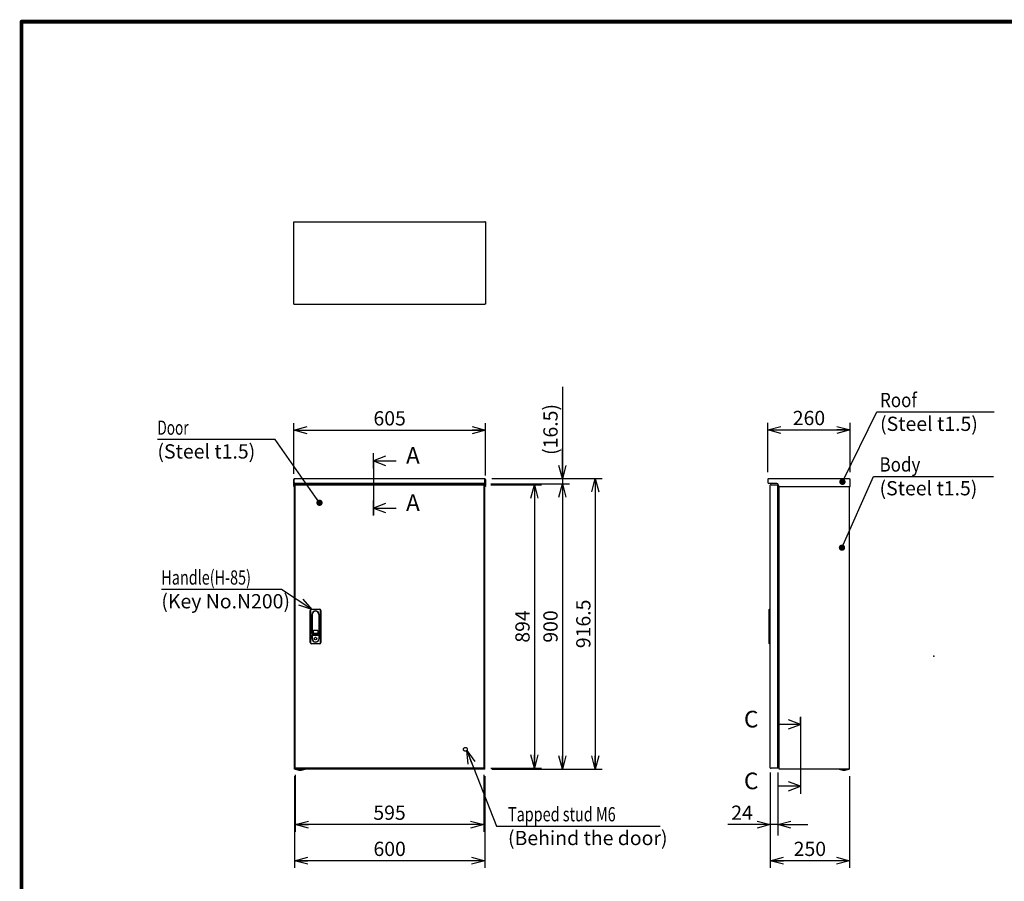
# Model space of a CAD drawing. Extents: x -217 to 202, y -148 to 148.
# Drawn here: x -192 to 15, y -47 to 134 of the extents above; entities that cross this region are included whole.
import ezdxf

# ---------------------------------------------------------------- set-up
doc = ezdxf.new("R2010")
doc.units = 0
doc.linetypes.add('CENTER', pattern=[50.8, 31.75, -6.35, 6.35, -6.35])
doc.linetypes.add('DASHED', pattern=[19.05, 12.7, -6.35])
doc.layers.get('0').update_dxf_attribs({"linetype": 'CONTINUOUS'})
doc.layers.get('DEFPOINTS').update_dxf_attribs({"linetype": 'CONTINUOUS'})
doc.layers.add('CLASS1', color=7, linetype='CONTINUOUS')
doc.layers.add('枠', color=7, linetype='CONTINUOUS')
doc.styles.add('MX_DIMTXSTY_5', font='txt.shx', dxfattribs={"width": 1.05, "bigfont": 'extfont.shx'})
doc.styles.add('MX_DIMTXSTY_6', font='txt.shx', dxfattribs={"width": 1.1, "bigfont": 'extfont.shx'})
doc.styles.add('MX_DIMTXSTY_7', font='txt.shx', dxfattribs={"width": 1.25, "bigfont": 'extfont.shx'})
doc.styles.add('MX_DIMTXSTY_8', font='txt.shx', dxfattribs={"width": 1.4, "bigfont": 'extfont.shx'})
doc.styles.add('MX_NOTE_STANDARD', font='txt.shx', dxfattribs={"bigfont": 'extfont.shx'})
doc.dimstyles.new('MXDIMSTYLE', dxfattribs={"dimtxt": 3, "dimasz": 2.5, "dimexe": 2.28, "dimexo": 1, "dimgap": 1, "dimtad": 1, "dimdsep": 46, "dimtxsty": 'MX_NOTE_STANDARD', "dimblk1": 'OPEN30', "dimblk2": 'OPEN30', "dimsah": 1, "dimcen": 2.5, "dimadec": 0, "dimazin": 0, "dimtfac": 1, "dimtmove": 0, "dimatfit": 3, "dimldrblk": 'OPEN30', "dimfxl": 1, "dimtzin": 0, "dimarcsym": 0})

# ---------------------------------------------------------------- blocks, each defined once
blk = doc.blocks.new('_OPEN30')
at = {"color": 0, "linetype": 'ByBlock', "lineweight": -2}
for p, q in [((-1, 0.267949), (0, 0)), ((0, 0), (-1, -0.267949)), ((0, 0), (-1, 0))]:
    blk.add_line(p, q, dxfattribs=at)
blk = doc.blocks.new('$SYSSYM-57')
at = {"color": 0, "linetype": 'CONTINUOUS'}
for p, q in [((0, 0), (0, 4.7625)), ((-0.9525, 2.54), (0, 0)), ((0, 0), (0.9525, 2.54)), ((1.5875, 0), (-1.5875, 0))]:
    blk.add_line(p, q, dxfattribs=at)
blk = doc.blocks.new('*D15')
at = {"color": 7, "linetype": 'CONTINUOUS'}
for p, q in [((-34.427691, -24.453519), (-34.427691, -37.706663)), ((-32.827691, -24.453519), (-32.827691, -37.706663)), ((-34.427691, -35.426663), (-43.354618, -35.426663)), ((-34.427691, -35.426663), (-40.777691, -35.426663)), ((-32.827691, -35.426663), (-34.427691, -35.426663)), ((-32.827691, -35.426663), (-26.477692, -35.426663))]:
    blk.add_line(p, q, dxfattribs=at)
at = {"layer": 'DEFPOINTS', "color": 0, "linetype": 'CONTINUOUS'}
for p in [(-34.427691, -23.453519), (-32.827691, -23.453519), (-34.427691, -35.426663)]:
    blk.add_point(p, dxfattribs=at)
at = {"color": 7, "linetype": 'CONTINUOUS', "xscale": 2.77, "yscale": 2.77, "zscale": 2.77}
blk.add_blockref('_OPEN30', (-34.427691, -35.426663), dxfattribs=at)
at = {"color": 7, "linetype": 'CONTINUOUS', "xscale": 2.77, "yscale": 2.77, "zscale": 2.77, "rotation": 180}
blk.add_blockref('_OPEN30', (-32.827691, -35.426663), dxfattribs=at)
at = {"color": 255, "linetype": 'CONTINUOUS', "insert": (-40.354618, -32.926663), "char_height": 3, "attachment_point": 5, "line_spacing_factor": 0.9}
blk.add_mtext('\\A1;24', dxfattribs=at)
blk = doc.blocks.new('*D19')
at = {"color": 1, "linetype": 'CONTINUOUS'}
for p, q in [((-134.528074, -25.253787), (-134.528074, -44.534234)), ((-94.528074, -25.253787), (-94.528074, -44.534234)), ((-94.528074, -43.034234), (-134.528074, -43.034234))]:
    blk.add_line(p, q, dxfattribs=at)
at = {"layer": 'DEFPOINTS', "color": 0, "linetype": 'CONTINUOUS'}
for p in [(-134.528074, -23.753787), (-94.528074, -23.753787), (-134.528074, -43.034234)]:
    blk.add_point(p, dxfattribs=at)
at = {"color": 1, "linetype": 'CONTINUOUS', "xscale": 2.77, "yscale": 2.77, "zscale": 2.77, "rotation": 180}
blk.add_blockref('_OPEN30', (-134.528074, -43.034234), dxfattribs=at)
at = {"color": 1, "linetype": 'CONTINUOUS', "xscale": 2.77, "yscale": 2.77, "zscale": 2.77}
blk.add_blockref('_OPEN30', (-94.528074, -43.034234), dxfattribs=at)
at = {"color": 1, "linetype": 'CONTINUOUS', "insert": (-114.528074, -40.534234), "char_height": 3, "attachment_point": 5, "line_spacing_factor": 0.9, "style": 'MX_DIMTXSTY_6'}
blk.add_mtext('\\A1;600', dxfattribs=at)
blk = doc.blocks.new('*D20')
at = {"color": 1, "linetype": 'CONTINUOUS'}
for p, q in [((-93.054741, 37.346214), (-69.762335, 37.346214)), ((-71.262335, 37.346214), (-71.262335, -23.753786)), ((-93.028075, -23.753786), (-69.762335, -23.753786))]:
    blk.add_line(p, q, dxfattribs=at)
at = {"layer": 'DEFPOINTS', "color": 0, "linetype": 'CONTINUOUS'}
for p in [(-94.554741, 37.346214), (-94.528075, -23.753786), (-71.262335, -23.753786)]:
    blk.add_point(p, dxfattribs=at)
at = {"color": 1, "linetype": 'CONTINUOUS', "xscale": 2.77, "yscale": 2.77, "zscale": 2.77}
for p, rotation in [((-71.262335, 37.346214), 90), ((-71.262335, -23.753786), 270)]:
    blk.add_blockref('_OPEN30', p, dxfattribs=dict(at, rotation=rotation))
at = {"color": 1, "linetype": 'CONTINUOUS', "insert": (-73.762335, 6.796215), "char_height": 3, "attachment_point": 5, "rotation": 90, "line_spacing_factor": 0.9, "style": 'MX_DIMTXSTY_7'}
blk.add_mtext('\\A1;916.5', dxfattribs=at)
blk = doc.blocks.new('*D21')
at = {"color": 1, "linetype": 'CONTINUOUS'}
for p, q in [((-93.221407, 36.246214), (-76.673126, 36.246214)), ((-78.173126, 36.246214), (-78.173126, -23.753786)), ((-93.028074, -23.753786), (-76.673126, -23.753786))]:
    blk.add_line(p, q, dxfattribs=at)
at = {"layer": 'DEFPOINTS', "color": 0, "linetype": 'CONTINUOUS'}
for p in [(-94.721407, 36.246214), (-94.528074, -23.753786), (-78.173126, -23.753786)]:
    blk.add_point(p, dxfattribs=at)
at = {"color": 1, "linetype": 'CONTINUOUS', "xscale": 2.77, "yscale": 2.77, "zscale": 2.77}
for p, rotation in [((-78.173126, 36.246214), 90), ((-78.173126, -23.753786), 270)]:
    blk.add_blockref('_OPEN30', p, dxfattribs=dict(at, rotation=rotation))
at = {"color": 1, "linetype": 'CONTINUOUS', "insert": (-80.673126, 6.246214), "char_height": 3, "attachment_point": 5, "rotation": 90, "line_spacing_factor": 0.9, "style": 'MX_DIMTXSTY_6'}
blk.add_mtext('\\A1;900', dxfattribs=at)
blk = doc.blocks.new('*D22')
at = {"color": 1, "linetype": 'CONTINUOUS'}
for p, q in [((-78.173126, 56.698727), (-78.173126, 37.346214)), ((-78.173126, 37.346214), (-78.173126, 43.696214)), ((-93.054741, 37.346214), (-76.673126, 37.346214)), ((-78.173126, 37.346214), (-78.173126, 36.246214)), ((-93.221407, 36.246214), (-76.673126, 36.246214)), ((-78.173126, 36.246214), (-78.173126, 29.896214))]:
    blk.add_line(p, q, dxfattribs=at)
at = {"layer": 'DEFPOINTS', "color": 0, "linetype": 'CONTINUOUS'}
for p in [(-94.554741, 37.346214), (-94.721407, 36.246214), (-78.173126, 36.246214)]:
    blk.add_point(p, dxfattribs=at)
at = {"color": 1, "linetype": 'CONTINUOUS', "xscale": 2.77, "yscale": 2.77, "zscale": 2.77}
for p, rotation in [((-78.173126, 37.346214), 270), ((-78.173126, 36.246214), 90)]:
    blk.add_blockref('_OPEN30', p, dxfattribs=dict(at, rotation=rotation))
at = {"color": 1, "linetype": 'CONTINUOUS', "insert": (-80.673126, 47.698727), "char_height": 3, "attachment_point": 5, "rotation": 90, "line_spacing_factor": 0.9, "style": 'MX_DIMTXSTY_8'}
blk.add_mtext('\\A1;(16.5)', dxfattribs=at)
blk = doc.blocks.new('*D23')
at = {"color": 1, "linetype": 'CONTINUOUS'}
for p, q in [((-134.694741, 38.349547), (-134.694741, 49.042793)), ((-94.361407, 38.046214), (-94.361407, 49.042793)), ((-134.694741, 47.542793), (-94.361407, 47.542793))]:
    blk.add_line(p, q, dxfattribs=at)
at = {"layer": 'DEFPOINTS', "color": 0, "linetype": 'CONTINUOUS'}
for p in [(-94.361407, 47.542793), (-134.694741, 36.849547), (-94.361407, 36.546214)]:
    blk.add_point(p, dxfattribs=at)
at = {"color": 1, "linetype": 'CONTINUOUS', "xscale": 2.77, "yscale": 2.77, "zscale": 2.77, "rotation": 180}
blk.add_blockref('_OPEN30', (-134.694741, 47.542793), dxfattribs=at)
at = {"color": 1, "linetype": 'CONTINUOUS', "xscale": 2.77, "yscale": 2.77, "zscale": 2.77}
blk.add_blockref('_OPEN30', (-94.361407, 47.542793), dxfattribs=at)
at = {"color": 1, "linetype": 'CONTINUOUS', "insert": (-114.528075, 50.042793), "char_height": 3, "attachment_point": 5, "line_spacing_factor": 0.9, "style": 'MX_DIMTXSTY_5'}
blk.add_mtext('\\A1;605', dxfattribs=at)
blk = doc.blocks.new('*D24')
at = {"color": 1, "linetype": 'CONTINUOUS'}
for p, q in [((-34.427691, -24.953518), (-34.427691, -44.534234)), ((-17.737691, -25.253787), (-17.737691, -44.534234)), ((-17.737691, -43.034234), (-34.427691, -43.034234))]:
    blk.add_line(p, q, dxfattribs=at)
at = {"layer": 'DEFPOINTS', "color": 0, "linetype": 'CONTINUOUS'}
for p in [(-34.427691, -23.453518), (-17.737691, -23.753787), (-34.427691, -43.034234)]:
    blk.add_point(p, dxfattribs=at)
at = {"color": 1, "linetype": 'CONTINUOUS', "xscale": 2.77, "yscale": 2.77, "zscale": 2.77, "rotation": 180}
blk.add_blockref('_OPEN30', (-34.427691, -43.034234), dxfattribs=at)
at = {"color": 1, "linetype": 'CONTINUOUS', "xscale": 2.77, "yscale": 2.77, "zscale": 2.77}
blk.add_blockref('_OPEN30', (-17.737691, -43.034234), dxfattribs=at)
at = {"color": 1, "linetype": 'CONTINUOUS', "insert": (-26.082692, -40.534234), "char_height": 3, "attachment_point": 5, "line_spacing_factor": 0.9, "style": 'MX_DIMTXSTY_5'}
blk.add_mtext('\\A1;250', dxfattribs=at)
blk = doc.blocks.new('*D25')
at = {"color": 1, "linetype": 'CONTINUOUS'}
for p, q in [((-34.937691, 38.719548), (-34.937691, 49.109459)), ((-17.604358, 38.719548), (-17.604358, 49.109459)), ((-34.937691, 47.609459), (-17.604358, 47.609459))]:
    blk.add_line(p, q, dxfattribs=at)
at = {"layer": 'DEFPOINTS', "color": 0, "linetype": 'CONTINUOUS'}
for p in [(-17.604358, 47.609459), (-34.937691, 37.219548), (-17.604358, 37.219548)]:
    blk.add_point(p, dxfattribs=at)
at = {"color": 1, "linetype": 'CONTINUOUS', "xscale": 2.77, "yscale": 2.77, "zscale": 2.77, "rotation": 180}
blk.add_blockref('_OPEN30', (-34.937691, 47.609459), dxfattribs=at)
at = {"color": 1, "linetype": 'CONTINUOUS', "xscale": 2.77, "yscale": 2.77, "zscale": 2.77}
blk.add_blockref('_OPEN30', (-17.604358, 47.609459), dxfattribs=at)
at = {"color": 1, "linetype": 'CONTINUOUS', "insert": (-26.271024, 50.109459), "char_height": 3, "attachment_point": 5, "line_spacing_factor": 0.9, "style": 'MX_DIMTXSTY_5'}
blk.add_mtext('\\A1;260', dxfattribs=at)
blk = doc.blocks.new('*D26')
at = {"color": 1, "linetype": 'CONTINUOUS'}
for p, q in [((-93.242021, 36.046214), (-82.566321, 36.046214)), ((-84.066321, 36.046214), (-84.066321, -23.553786)), ((-93.242021, -23.553786), (-82.566321, -23.553786))]:
    blk.add_line(p, q, dxfattribs=at)
at = {"layer": 'DEFPOINTS', "color": 0, "linetype": 'CONTINUOUS'}
for p in [(-94.742021, 36.046214), (-94.742021, -23.553786), (-84.066321, -23.553786)]:
    blk.add_point(p, dxfattribs=at)
at = {"color": 1, "linetype": 'CONTINUOUS', "xscale": 2.77, "yscale": 2.77, "zscale": 2.77}
for p, rotation in [((-84.066321, 36.046214), 90), ((-84.066321, -23.553786), 270)]:
    blk.add_blockref('_OPEN30', p, dxfattribs=dict(at, rotation=rotation))
at = {"color": 1, "linetype": 'CONTINUOUS', "insert": (-86.566321, 6.246215), "char_height": 3, "attachment_point": 5, "rotation": 90, "line_spacing_factor": 0.9}
blk.add_mtext('\\A1;894', dxfattribs=at)
blk = doc.blocks.new('*D27')
at = {"color": 1, "linetype": 'CONTINUOUS'}
for p, q in [((-134.384741, -24.953518), (-134.384741, -36.926663)), ((-94.718074, -24.953518), (-94.718074, -36.926663)), ((-94.718074, -35.426663), (-134.384741, -35.426663))]:
    blk.add_line(p, q, dxfattribs=at)
at = {"layer": 'DEFPOINTS', "color": 0, "linetype": 'CONTINUOUS'}
for p in [(-134.384741, -23.453518), (-94.718074, -23.453518), (-134.384741, -35.426663)]:
    blk.add_point(p, dxfattribs=at)
at = {"color": 1, "linetype": 'CONTINUOUS', "xscale": 2.77, "yscale": 2.77, "zscale": 2.77, "rotation": 180}
blk.add_blockref('_OPEN30', (-134.384741, -35.426663), dxfattribs=at)
at = {"color": 1, "linetype": 'CONTINUOUS', "xscale": 2.77, "yscale": 2.77, "zscale": 2.77}
blk.add_blockref('_OPEN30', (-94.718074, -35.426663), dxfattribs=at)
at = {"color": 1, "linetype": 'CONTINUOUS', "insert": (-114.551408, -32.926663), "char_height": 3, "attachment_point": 5, "line_spacing_factor": 0.9}
blk.add_mtext('\\A1;595', dxfattribs=at)
blk = doc.blocks.new('MS_1')
at = {"color": 31, "linetype": 'CONTINUOUS', "const_width": 0.8}
for points in [[(192, 133.5), (-192, 133.5)], [(-192, -133.5), (-192, 133.5)]]:
    blk.add_lwpolyline(points, dxfattribs=at)
at = {"color": 31, "linetype": 'CONTINUOUS', "const_width": 0.4}
for points in [[(-192, 133.3, -1), (-192, 133.7, -1)], [(-192.2, 133.5, -1), (-191.8, 133.5, -1)]]:
    blk.add_lwpolyline(points, format="xyb", dxfattribs=at)
at = {"color": 21, "linetype": 'CONTINUOUS'}
blk.add_point((0, 0), dxfattribs=at)

msp = doc.modelspace()

# ---------------------------------------------------------------- linework, layer by layer
at = {"layer": 'CLASS1', "color": 1, "linetype": 'CONTINUOUS'}
for p, q in [((-134.69474, 91.38625), (-134.59474, 91.38625)), ((-134.69474, 91.28611), (-134.69474, 91.38625)), ((-134.69474, 74.15305), (-134.69474, 91.28611)), ((-134.59461, 91.38625), (-94.46154, 91.38625)), ((-94.36141, 91.38625), (-94.46141, 91.38625)), ((-94.36141, 91.38625), (-94.36141, 91.28611)), ((-94.36141, 91.28611), (-94.36141, 74.15305)), ((-134.69474, 74.05291), (-134.69474, 74.15305)), ((-134.69474, 74.05291), (-134.59474, 74.05291)), ((-134.59461, 74.05291), (-94.46154, 74.05291)), ((-94.36141, 74.05291), (-94.46141, 74.05291)), ((-94.36141, 74.15305), (-94.36141, 74.05291)), ((-134.59474, 37.32219), (-134.59474, 37.15288)), ((-134.59461, 37.32219), (-134.59461, 37.15288)), ((-134.50141, 37.34621), (-94.55474, 37.34621)), ((-94.46154, 37.32219), (-94.46154, 37.15288)), ((-94.46141, 37.32219), (-94.46141, 37.15288)), ((-34.74436, 37.34621), (-17.79769, 37.34621)), ((-134.69474, 36.54621), (-134.69474, 37.15288)), ((-134.69474, 37.15288), (-134.59474, 37.15288)), ((-134.69474, 36.34621), (-134.69474, 36.54621)), ((-134.59474, 36.34621), (-134.69474, 36.34621)), ((-134.69474, 36.07955), (-134.69474, 36.34621)), ((-134.69474, 36.07955), (-134.69474, 35.87955)), ((-134.69474, 35.67955), (-134.69474, 35.87955)), ((-134.59474, 35.67955), (-134.69474, 35.67955)), ((-134.59474, 36.54621), (-134.59474, 37.15288)), ((-134.59474, 36.54621), (-134.59474, 36.34621)), ((-134.59474, 36.34621), (-134.59474, 36.07955)), ((-134.59474, 36.07955), (-134.59474, 35.87955)), ((-134.59474, 35.87955), (-134.59474, 35.67955)), ((-134.59461, 36.53955), (-134.59461, 37.15288)), ((-134.59461, 36.34621), (-134.59461, 36.53955)), ((-134.52807, 36.34621), (-134.59461, 36.34621)), ((-134.59461, 36.34621), (-134.59461, 35.67955)), ((-134.59461, 35.67955), (-134.52807, 35.67955)), ((-134.52807, -23.75379), (-134.52807, 36.24621)), ((-134.33474, 36.24621), (-134.52807, 36.24621)), ((-94.52821, 36.34621), (-134.52794, 36.34621)), ((-134.38474, 36.04621), (-134.36079, 36.04621)), ((-134.38474, 35.94621), (-134.38474, 36.04621)), ((-134.38474, -23.45352), (-134.38474, 35.94595)), ((-134.36079, 36.04621), (-94.74202, 36.04621)), ((-132.49474, 36.24621), (-134.33474, 36.24621)), ((-132.62807, 36.31288), (-132.62807, 36.24621)), ((-131.76141, 36.31288), (-132.62807, 36.31288)), ((-132.59474, 36.34621), (-132.59474, 36.31288)), ((-132.49474, 36.24621), (-96.56141, 36.24621)), ((-131.79474, 36.31288), (-131.79474, 36.34621)), ((-131.76141, 36.24621), (-131.76141, 36.31288)), ((-97.29474, 36.31288), (-97.29474, 36.24621)), ((-97.29474, 36.31288), (-96.42807, 36.31288)), ((-97.26141, 36.34621), (-97.26141, 36.31288)), ((-94.72141, 36.24621), (-96.56141, 36.24621)), ((-96.46141, 36.31288), (-96.46141, 36.34621)), ((-96.42807, 36.24621), (-96.42807, 36.31288)), ((-94.71807, 36.04621), (-94.74202, 36.04621)), ((-94.52807, 36.24621), (-94.72141, 36.24621)), ((-94.71807, 35.94621), (-94.71807, 36.04621)), ((-94.71807, 35.94595), (-94.71807, -23.45352)), ((-94.52807, 36.34621), (-94.46154, 36.34621)), ((-94.52807, -23.75379), (-94.52807, 36.24621)), ((-94.52807, 35.67955), (-94.46154, 35.67955)), ((-94.46154, 36.53955), (-94.46154, 37.15288)), ((-94.46154, 36.34621), (-94.46154, 36.53955)), ((-94.46154, 36.34621), (-94.46154, 35.67955)), ((-94.46141, 37.15288), (-94.46141, 36.54621)), ((-94.36141, 37.15288), (-94.46141, 37.15288)), ((-94.46141, 36.34621), (-94.46141, 36.54621)), ((-94.36141, 36.34621), (-94.46141, 36.34621)), ((-94.46141, 36.07955), (-94.46141, 36.34621)), ((-94.46141, 35.87955), (-94.46141, 36.07955)), ((-94.46141, 35.67955), (-94.46141, 35.87955)), ((-94.36141, 35.67955), (-94.46141, 35.67955)), ((-94.36141, 37.15288), (-94.36141, 36.54621)), ((-94.36141, 36.54621), (-94.36141, 36.34621)), ((-94.36141, 36.34621), (-94.36141, 36.07955)), ((-94.36141, 35.87955), (-94.36141, 36.07955)), ((-94.36141, 35.87955), (-94.36141, 35.67955)), ((-34.93769, 37.15288), (-34.93769, 36.54621)), ((-34.74436, 36.34633), (-34.74436, 36.34621)), ((-34.73769, 36.34621), (-34.74436, 36.34621)), ((-33.03769, 36.34621), (-34.73769, 36.34621)), ((-34.42769, 35.94608), (-34.42769, 35.94595)), ((-34.42769, -23.45352), (-34.42769, 35.94595)), ((-34.23436, 36.04621), (-34.32756, 36.04621)), ((-34.23436, 36.04621), (-32.82769, 36.04621)), ((-32.82769, 36.04621), (-32.82769, 35.94621)), ((-32.82769, -23.45352), (-32.82769, 35.94595)), ((-32.70436, 35.87955), (-32.70436, 36.01288)), ((-32.53769, -23.75379), (-32.53769, 35.68234)), ((-32.50436, 35.67955), (-17.60436, 35.67955)), ((-17.73769, -23.75379), (-17.73769, 35.67955)), ((-17.60436, 35.67955), (-17.60436, 37.15288)), ((-32.63103, 34.21288), (-32.82769, 34.21288)), ((-32.75102, 28.94621), (-32.82769, 28.94621)), ((-32.71769, 28.94621), (-32.75102, 28.94621)), ((-32.71769, 23.61288), (-32.71769, 28.94621)), ((-32.71769, 28.94621), (-32.58436, 28.94621)), ((-32.58436, 23.61288), (-32.58436, 28.94621)), ((-32.75102, 23.61288), (-32.82769, 23.61288)), ((-32.71769, 23.61288), (-32.75102, 23.61288)), ((-32.71769, 23.61288), (-32.58436, 23.61288)), ((-131.25141, 2.91288), (-131.25141, 9.57955)), ((-131.18474, 9.57955), (-131.18474, 2.91288)), ((-130.91807, 9.91288), (-129.31807, 9.91288)), ((-129.31807, 9.84621), (-130.91807, 9.84621)), ((-130.87141, 8.77955), (-130.87141, 3.71288)), ((-130.80474, 4.77955), (-130.80474, 8.77955)), ((-129.43141, 8.77955), (-129.43141, 4.77955)), ((-129.36474, 3.71288), (-129.36474, 8.77955)), ((-129.05141, 2.91288), (-129.05141, 9.57955)), ((-128.98474, 9.57955), (-128.98474, 2.91288)), ((-34.62769, 9.84621), (-34.56103, 9.91288)), ((-34.62769, 9.57955), (-34.62769, 9.84621)), ((-34.62769, 2.91288), (-34.62769, 9.57955)), ((-34.56103, 9.91288), (-34.42769, 9.91288)), ((-34.56103, 9.91288), (-34.56103, 9.57955)), ((-34.56103, 9.57955), (-34.56103, 2.91288)), ((-17.73769, -23.75379), (-17.73769, 9.07113)), ((-130.83807, 4.10474), (-130.83807, 4.40474)), ((-130.80474, 4.43808), (-129.43141, 4.43808)), ((-130.63474, 5.29621), (-130.63474, 4.92955)), ((-129.63141, 4.57955), (-130.60474, 4.57955)), ((-129.70141, 5.39621), (-130.53474, 5.39621)), ((-130.53474, 4.82955), (-129.70141, 4.82955)), ((-129.60141, 4.92955), (-129.60141, 5.29621)), ((-129.39807, 4.40474), (-129.39807, 4.10474)), ((-130.91807, 2.64621), (-129.31807, 2.64621)), ((-129.31807, 2.57955), (-130.91807, 2.57955)), ((-130.83807, 3.71288), (-130.83807, 4.10474)), ((-129.39807, 4.10474), (-129.39807, 3.71288)), ((-34.62769, 2.64621), (-34.62769, 2.91288)), ((-34.62769, 2.64621), (-34.56103, 2.57955)), ((-34.56103, 2.91288), (-34.56103, 2.57955)), ((-34.42769, 2.57955), (-34.56103, 2.57955)), ((-32.75102, -15.05379), (-32.82769, -15.05379)), ((-32.71769, -15.05379), (-32.75102, -15.05379)), ((-32.71769, -20.38712), (-32.71769, -15.05379)), ((-32.71769, -15.05379), (-32.58436, -15.05379)), ((-32.58436, -20.38712), (-32.58436, -15.05379)), ((-32.75102, -20.38712), (-32.82769, -20.38712)), ((-32.71769, -20.38712), (-32.75102, -20.38712)), ((-32.71769, -20.38712), (-32.58436, -20.38712)), ((-32.82769, -21.72045), (-32.63103, -21.72045)), ((-134.33474, -23.75379), (-134.52807, -23.75379)), ((-134.38474, -23.45379), (-134.38474, -23.55379)), ((-134.36079, -23.55379), (-134.38474, -23.55379)), ((-94.74202, -23.55379), (-134.36079, -23.55379)), ((-132.49474, -23.75379), (-134.33474, -23.75379)), ((-96.56141, -23.75379), (-132.49474, -23.75379)), ((-94.72141, -23.75379), (-96.56141, -23.75379)), ((-94.74202, -23.55379), (-94.71807, -23.55379)), ((-94.52807, -23.75379), (-94.72141, -23.75379)), ((-94.71807, -23.45379), (-94.71807, -23.55379)), ((-34.42769, -23.45352), (-34.42769, -23.45365)), ((-34.32756, -23.55379), (-34.23436, -23.55379)), ((-32.82769, -23.55379), (-34.23436, -23.55379)), ((-32.82769, -23.55379), (-32.82769, -23.45379)), ((-32.34436, -23.75379), (-32.53769, -23.75379)), ((-17.93103, -23.75379), (-32.34436, -23.75379)), ((-17.88743, -23.77309), (-19.92129, -23.77309)), ((-19.88495, -23.78712), (-19.88721, -23.78712)), ((-17.73769, -23.75379), (-17.93103, -23.75379)), ((-17.92377, -23.78712), (-17.9215, -23.78712))]:
    msp.add_line(p, q, dxfattribs=at)
at = {"layer": 'CLASS1', "color": 1, "linetype": 'CENTER'}
for p, q in [((-117.94509, 41.09905), (-117.94509, 42.59905)), ((-117.94509, 41.09905), (-117.94509, 31.16572)), ((-117.94509, 31.16572), (-117.94509, 29.66572)), ((-28.04858, -14.36074), (-28.04858, -12.86074)), ((-28.04858, -14.36074), (-28.04858, -27.36074)), ((-28.04858, -27.36074), (-28.04858, -28.86074))]:
    msp.add_line(p, q, dxfattribs=at)
at = {"layer": 'CLASS1', "color": 1, "linetype": 'DASHED'}
msp.add_line((-17.73769, 9.07113), (-17.73769, 35.67955), dxfattribs=at)
at = {"layer": 'CLASS1', "color": 1, "linetype": 'CONTINUOUS'}
msp.add_circle((-130.11807, 3.69288), 0.28333, dxfattribs=at)
at = {"layer": 'CLASS1', "color": 1, "linetype": 'DASHED'}
msp.add_circle((-98.58474, -19.58712), 0.4, dxfattribs=at)
at = {"layer": 'CLASS1', "color": 1, "linetype": 'CONTINUOUS'}
for centre, radius, start, end in [((-134.50141, 37.15288), 0.19333, 118.865727, 180), ((-134.50141, 37.15288), 0.19333, 90, 118.865727), ((-94.55474, 37.15288), 0.19333, 61.134273, 90), ((-94.55474, 37.15288), 0.19333, 0, 61.134273), ((-34.74436, 37.15288), 0.19333, 118.865727, 180), ((-34.74436, 37.15288), 0.19333, 90, 118.865727), ((-17.79769, 37.15288), 0.19333, 61.134273, 90), ((-17.79769, 37.15288), 0.19333, 0, 61.134273), ((-34.74436, 36.53955), 0.19333, 180, 270), ((-34.32756, 35.94608), 0.10013, 90, 180), ((-33.03769, 36.01288), 0.33333, 0, 90), ((-32.50436, 35.87955), 0.2, 180, 270), ((-32.63103, 34.30621), 0.09333, 270, 0), ((-130.91807, 9.57955), 0.33333, 90, 180), ((-130.91807, 9.57955), 0.26667, 90, 180), ((-130.11807, 8.77955), 0.75333, 0, 180), ((-130.11807, 8.77955), 0.68667, 0, 180), ((-129.31807, 9.57955), 0.33333, 0, 90), ((-129.31807, 9.57955), 0.26667, 0, 90), ((-130.80474, 4.40474), 0.03333, 90, 180), ((-130.60474, 4.77955), 0.2, 180, 270), ((-130.53474, 5.29621), 0.1, 90, 180), ((-130.53474, 4.92955), 0.1, 180, 270), ((-129.70141, 5.29621), 0.1, 0, 90), ((-129.70141, 4.92955), 0.1, 270, 0), ((-129.63141, 4.77955), 0.2, 270, 0), ((-129.43141, 4.40474), 0.03333, 0, 90), ((-130.91807, 2.91288), 0.33333, 180, 270), ((-130.91807, 2.91288), 0.26667, 180, 270), ((-130.11807, 3.71288), 0.75333, 180, 0), ((-130.11807, 3.71288), 0.72, 180, 0), ((-129.31807, 2.91288), 0.26667, 270, 0), ((-129.31807, 2.91288), 0.33333, 270, 0), ((-32.63103, -21.81379), 0.09333, 0, 90), ((-134.37684, -23.76379), 0.01, 90, 248.440457), ((-133.36141, -21.19379), 2.77333, 248.440457, 270), ((-133.36141, -21.19379), 2.77333, 270, 291.559543), ((-132.34597, -23.76379), 0.01, 291.559543, 90), ((-34.32756, -23.45365), 0.10013, 180, 270), ((-32.43756, -23.65365), 0.10013, 269.923707, 270), ((-18.90436, -21.19379), 2.77253, 248.482411, 249.287427), ((-18.90436, -21.19379), 2.77333, 249.243685, 270), ((-18.90436, -21.19379), 2.77333, 270, 290.756315), ((-18.90436, -21.19379), 2.77253, 290.712573, 291.517589)]:
    msp.add_arc(centre, radius, start, end, dxfattribs=at)
for centre, major_axis, start_param, end_param in [((-134.50141, 37.15288), (0, 0.19333), 0, 0.503801984), ((-94.55474, 37.15288), (0, 0.19333), 5.779383323, 6.283185307), ((-34.74436, 37.15288), (0, -0.19333), 3.141592654, 3.645394638), ((-17.79769, 37.15288), (0, -0.19333), 2.637790669, 3.141592654)]:
    msp.add_ellipse(centre, major_axis=major_axis, ratio=0.998571, start_param=start_param, end_param=end_param, dxfattribs=at)
for points, start_tangent, end_tangent in [([(-19.92129, -23.77309), (-19.92148, -23.77301), (-19.92166, -23.77293), (-19.92185, -23.77284), (-19.92203, -23.77275), (-19.92222, -23.77266), (-19.9224, -23.77257), (-19.92258, -23.77247), (-19.92275, -23.77236), (-19.92293, -23.77226), (-19.9231, -23.77215), (-19.92327, -23.77203), (-19.92344, -23.77191), (-19.92361, -23.77179), (-19.92377, -23.77167), (-19.92393, -23.77154), (-19.92409, -23.77141), (-19.92424, -23.77128), (-19.92439, -23.77114), (-19.92454, -23.771), (-19.92469, -23.77086), (-19.92483, -23.77071), (-19.92497, -23.77056), (-19.92511, -23.77041), (-19.92525, -23.77025), (-19.92538, -23.7701), (-19.92551, -23.76993), (-19.92563, -23.76977), (-19.92575, -23.76961), (-19.92587, -23.76944), (-19.92598, -23.76927), (-19.92609, -23.7691), (-19.9262, -23.76892), (-19.9263, -23.76875), (-19.9264, -23.76857), (-19.9265, -23.76839), (-19.92659, -23.7682), (-19.92668, -23.76802), (-19.92677, -23.76783), (-19.92685, -23.76764), (-19.92693, -23.76745), (-19.927, -23.76726), (-19.92707, -23.76707), (-19.92713, -23.76687), (-19.9272, -23.76668), (-19.92725, -23.76648), (-19.92731, -23.76628), (-19.92736, -23.76609), (-19.9274, -23.76589), (-19.92744, -23.76569), (-19.92748, -23.76548), (-19.92751, -23.76528), (-19.92754, -23.76508), (-19.92756, -23.76488), (-19.92758, -23.76467), (-19.9276, -23.76447), (-19.92761, -23.76426), (-19.92762, -23.76406), (-19.92762, -23.76385), (-19.92762, -23.76364), (-19.92762, -23.76344), (-19.92761, -23.76323), (-19.9276, -23.76303), (-19.92758, -23.76283), (-19.92756, -23.76262), (-19.92753, -23.76242), (-19.9275, -23.76222), (-19.92747, -23.76202), (-19.92743, -23.76182), (-19.92739, -23.76161), (-19.92734, -23.76141), (-19.92729, -23.76122), (-19.92723, -23.76102), (-19.92717, -23.76082), (-19.92711, -23.76063), (-19.92704, -23.76043), (-19.92697, -23.76024), (-19.9269, -23.76005), (-19.92682, -23.75986), (-19.92674, -23.75967), (-19.92665, -23.75949), (-19.92656, -23.7593), (-19.92647, -23.75912), (-19.92637, -23.75894), (-19.92627, -23.75876), (-19.92616, -23.75859), (-19.92605, -23.75841), (-19.92594, -23.75824), (-19.92583, -23.75807), (-19.92571, -23.7579), (-19.92558, -23.75774), (-19.92546, -23.75758), (-19.92533, -23.75742), (-19.9252, -23.75726), (-19.92506, -23.75711), (-19.92492, -23.75696), (-19.92478, -23.75681), (-19.92464, -23.75666), (-19.92449, -23.75652), (-19.92434, -23.75638), (-19.92419, -23.75625), (-19.92403, -23.75611), (-19.92387, -23.75598), (-19.92371, -23.75586), (-19.92355, -23.75573), (-19.92338, -23.75561), (-19.92321, -23.7555), (-19.92304, -23.75538), (-19.92286, -23.75527), (-19.92269, -23.75517), (-19.92251, -23.75507), (-19.92233, -23.75497), (-19.92215, -23.75487), (-19.92197, -23.75478), (-19.92178, -23.7547), (-19.92159, -23.75461), (-19.92141, -23.75453), (-19.92122, -23.75446), (-19.92102, -23.75439), (-19.92083, -23.75432), (-19.92063, -23.75425), (-19.92044, -23.75419), (-19.92024, -23.75414), (-19.92004, -23.75409), (-19.91984, -23.75404), (-19.91964, -23.754), (-19.91944, -23.75396), (-19.91924, -23.75392), (-19.91904, -23.75389), (-19.91883, -23.75386), (-19.91863, -23.75384), (-19.91842, -23.75382), (-19.91822, -23.7538), (-19.91801, -23.75379), (-19.91781, -23.75379), (-19.9176, -23.75379)], (-0.930284627, 0.366838538), (1, 0.000019298)), ([(-17.89111, -23.75379), (-17.89093, -23.75379), (-17.89074, -23.75379), (-17.89056, -23.7538), (-17.89038, -23.75381), (-17.89019, -23.75383), (-17.89001, -23.75385), (-17.88983, -23.75387), (-17.88964, -23.75389), (-17.88946, -23.75392), (-17.88928, -23.75395), (-17.8891, -23.75399), (-17.88892, -23.75403), (-17.88874, -23.75407), (-17.88856, -23.75412), (-17.88838, -23.75416), (-17.88821, -23.75422), (-17.88803, -23.75427), (-17.88785, -23.75433), (-17.88768, -23.75439), (-17.88751, -23.75446), (-17.88734, -23.75452), (-17.88716, -23.7546), (-17.887, -23.75467), (-17.88683, -23.75475), (-17.88666, -23.75483), (-17.8865, -23.75491), (-17.88633, -23.755), (-17.88617, -23.75508), (-17.88601, -23.75518), (-17.88586, -23.75527), (-17.8857, -23.75537), (-17.88555, -23.75547), (-17.88539, -23.75557), (-17.88524, -23.75568), (-17.8851, -23.75579), (-17.88495, -23.7559), (-17.8848, -23.75602), (-17.88466, -23.75613), (-17.88452, -23.75626), (-17.88438, -23.75638), (-17.88425, -23.7565), (-17.88411, -23.75663), (-17.88398, -23.75676), (-17.88385, -23.75689), (-17.88373, -23.75703), (-17.8836, -23.75716), (-17.88348, -23.7573), (-17.88336, -23.75744), (-17.88325, -23.75759), (-17.88313, -23.75773), (-17.88302, -23.75788), (-17.88291, -23.75803), (-17.88281, -23.75819), (-17.88271, -23.75834), (-17.88261, -23.7585), (-17.88251, -23.75866), (-17.88242, -23.75882), (-17.88233, -23.75898), (-17.88224, -23.75914), (-17.88215, -23.7593), (-17.88207, -23.75947), (-17.88199, -23.75964), (-17.88192, -23.7598), (-17.88185, -23.75997), (-17.88178, -23.76015), (-17.88171, -23.76032), (-17.88165, -23.76049), (-17.88159, -23.76067), (-17.88154, -23.76084), (-17.88148, -23.76102), (-17.88143, -23.7612), (-17.88139, -23.76138), (-17.88134, -23.76156), (-17.8813, -23.76174), (-17.88127, -23.76192), (-17.88123, -23.7621), (-17.88121, -23.76228), (-17.88118, -23.76246), (-17.88116, -23.76264), (-17.88114, -23.76283), (-17.88112, -23.76301), (-17.88111, -23.7632), (-17.8811, -23.76338), (-17.88109, -23.76356), (-17.88109, -23.76375), (-17.88109, -23.76393), (-17.8811, -23.76412), (-17.88111, -23.7643), (-17.88112, -23.76449), (-17.88113, -23.76467), (-17.88115, -23.76486), (-17.88117, -23.76504), (-17.8812, -23.76522), (-17.88122, -23.7654), (-17.88125, -23.76558), (-17.88129, -23.76577), (-17.88133, -23.76595), (-17.88137, -23.76612), (-17.88141, -23.7663), (-17.88146, -23.76648), (-17.88151, -23.76666), (-17.88157, -23.76684), (-17.88163, -23.76701), (-17.88169, -23.76718), (-17.88175, -23.76736), (-17.88182, -23.76753), (-17.88189, -23.7677), (-17.88197, -23.76787), (-17.88204, -23.76804), (-17.88212, -23.7682), (-17.88221, -23.76837), (-17.88229, -23.76853), (-17.88238, -23.76869), (-17.88247, -23.76885), (-17.88257, -23.76901), (-17.88266, -23.76917), (-17.88277, -23.76932), (-17.88287, -23.76947), (-17.88298, -23.76962), (-17.88309, -23.76977), (-17.8832, -23.76992), (-17.88331, -23.77006), (-17.88343, -23.77021), (-17.88355, -23.77035), (-17.88367, -23.77048), (-17.8838, -23.77062), (-17.88393, -23.77075), (-17.88406, -23.77089), (-17.88419, -23.77101), (-17.88432, -23.77114), (-17.88446, -23.77126), (-17.8846, -23.77138), (-17.88474, -23.7715), (-17.88488, -23.77162), (-17.88503, -23.77173), (-17.88517, -23.77184), (-17.88532, -23.77195), (-17.88548, -23.77205), (-17.88563, -23.77216), (-17.88579, -23.77225), (-17.88594, -23.77235), (-17.8861, -23.77245), (-17.88626, -23.77254), (-17.88643, -23.77262), (-17.88659, -23.77271), (-17.88676, -23.77279), (-17.88692, -23.77287), (-17.88709, -23.77294), (-17.88726, -23.77302), (-17.8874, -23.77308)], (1, -0.000028789), (-0.929219481, -0.369528288))]:
    msp.add_spline(points, degree=3, dxfattribs=dict(at, start_tangent=start_tangent, end_tangent=end_tangent))

# ---------------------------------------------------------------- block references
at = {"layer": 'CLASS1', "color": 7, "linetype": 'ByBlock'}
for p, rotation in [((-117.94509, 41.09905), 270), ((-117.94509, 31.16572), 270), ((-28.04858, -14.36074), 90), ((-28.04858, -27.36074), 90)]:
    msp.add_blockref('$SYSSYM-57', p, dxfattribs=dict(at, rotation=rotation))
at = {"layer": '枠', "linetype": 'ByBlock'}
msp.add_blockref('MS_1', (0, 0), dxfattribs=at)

# ---------------------------------------------------------------- texts
at = {"layer": 'CLASS1', "color": 255, "linetype": 'CONTINUOUS', "char_height": 3, "line_spacing_factor": 0.9}
for s, insert, attachment_point in [('\\W0.872093;\\A1;Roof        ', (-11.30409, 52.38686), 7), ('\\A1;(Steel t1.5)', (-11.30409, 50.38686), 1), ('\\W0.700000;\\A1;Door', (-163.40883, 46.58059), 7), ('\\A1;(Steel t1.5)', (-163.40883, 44.58059), 1), ('\\W0.872093;\\A1;Body        ', (-11.41404, 38.83491), 7), ('\\A1;(Steel t1.5)', (-11.41404, 36.83491), 1), ('\\W0.740741;\\A1;Handle(H-85)', (-162.58273, 15.05767), 7), ('\\A1;(Key No.N200)', (-162.58273, 13.05767), 1), ('\\W0.742187;\\A1;Tapped stud M6  ', (-89.62228, -34.74663), 7), ('\\A1;(Behind the door)', (-89.62228, -36.74663), 1)]:
    msp.add_mtext(s, dxfattribs=dict(at, insert=insert, attachment_point=attachment_point))
at = {"layer": 'CLASS1', "color": 1, "linetype": 'CONTINUOUS', "char_height": 3.5, "attachment_point": 1, "line_spacing_factor": 0.9}
for s, insert in [('\\A1;A', (-111.08448, 43.97405)), ('\\A1;A', (-111.08448, 34.04072)), ('\\A1;C', (-39.94658, -11.48574)), ('\\A1;C', (-39.94658, -24.48574))]:
    msp.add_mtext(s, dxfattribs=dict(at, insert=insert))

# ---------------------------------------------------------------- dimensions: what is measured, and where the dimension line sits
at = {"layer": 'CLASS1', "color": 1, "linetype": 'CONTINUOUS'}
for base, p1, p2, text, override, picture, middle in [((-78.17313, 36.24621), (-94.55474, 37.34621), (-94.72141, 36.24621), '\\A1;(<>)', {"dimasz": 2.77, "dimexe": 1.5, "dimexo": 1.5, "dimlfac": 15, "dimtxsty": 'MX_DIMTXSTY_8', "dimtzin": 8}, '*D22', (-78.17313, 47.69873)), ((-71.26233, -23.75379), (-94.55474, 37.34621), (-94.52808, -23.75379), '\\A1;<>', {"dimasz": 2.77, "dimexe": 1.5, "dimexo": 1.5, "dimlfac": 15, "dimtxsty": 'MX_DIMTXSTY_7', "dimtzin": 8}, '*D20', (-71.26233, 6.79622)), ((-84.06632, -23.55379), (-94.74202, 36.04621), (-94.74202, -23.55379), '\\A1;<>', {"dimasz": 2.77, "dimexe": 1.5, "dimexo": 1.5, "dimlfac": 15, "dimtzin": 8}, '*D26', (-84.06632, 6.24622)), ((-78.17313, -23.75379), (-94.72141, 36.24621), (-94.52807, -23.75379), '\\A1;<>', {"dimasz": 2.77, "dimexe": 1.5, "dimexo": 1.5, "dimlfac": 15, "dimtxsty": 'MX_DIMTXSTY_6', "dimtzin": 8}, '*D21', (-78.17313, 6.24621))]:
    dim = msp.add_linear_dim(base=base, p1=p1, p2=p2, angle=90, text=text, dimstyle='MXDIMSTYLE', override=override, dxfattribs=at)
    dim.commit()
    dim.dimension.update_dxf_attribs({"geometry": picture, "text_midpoint": middle, "dimtype": 128})
for base, p1, p2, override, picture, middle in [((-94.36141, 47.54279), (-134.69474, 36.84955), (-94.36141, 36.54621), {"dimasz": 2.77, "dimexe": 1.5, "dimexo": 1.5, "dimlfac": 15, "dimtxsty": 'MX_DIMTXSTY_5', "dimtzin": 8}, '*D23', (-114.52808, 47.54279)), ((-17.60436, 47.60946), (-34.93769, 37.21955), (-17.60436, 37.21955), {"dimasz": 2.77, "dimexe": 1.5, "dimexo": 1.5, "dimlfac": 15, "dimtxsty": 'MX_DIMTXSTY_5', "dimtzin": 8}, '*D25', (-26.27102, 47.60946)), ((-134.52807, -43.03423), (-94.52807, -23.75379), (-134.52807, -23.75379), {"dimasz": 2.77, "dimexe": 1.5, "dimexo": 1.5, "dimlfac": 15, "dimtxsty": 'MX_DIMTXSTY_6', "dimtzin": 8}, '*D19', (-114.52807, -43.03423)), ((-134.38474, -35.42666), (-94.71807, -23.45352), (-134.38474, -23.45352), {"dimasz": 2.77, "dimexe": 1.5, "dimexo": 1.5, "dimlfac": 15, "dimtzin": 8}, '*D27', (-114.55141, -35.42666)), ((-34.42769, -43.03423), (-17.73769, -23.75379), (-34.42769, -23.45352), {"dimasz": 2.77, "dimexe": 1.5, "dimexo": 1.5, "dimdec": 0, "dimlfac": 15, "dimtxsty": 'MX_DIMTXSTY_5', "dimtzin": 8}, '*D24', (-26.08269, -43.03423))]:
    dim = msp.add_linear_dim(base=base, p1=p1, p2=p2, text='\\A1;<>', dimstyle='MXDIMSTYLE', override=override, dxfattribs=at)
    dim.commit()
    dim.dimension.update_dxf_attribs({"geometry": picture, "text_midpoint": middle, "dimtype": 128})
at = {"layer": 'CLASS1', "color": 7, "linetype": 'CONTINUOUS'}
dim = msp.add_linear_dim(base=(-34.42769, -35.42666), p1=(-32.82769, -23.45352), p2=(-34.42769, -23.45352), text='\\A1;<>', dimstyle='MXDIMSTYLE', override={"dimasz": 2.77, "dimlfac": 15, "dimtzin": 8}, dxfattribs=at)
dim.commit()
dim.dimension.update_dxf_attribs({"geometry": '*D15', "text_midpoint": (-40.35462, -35.42666), "dimtype": 128})

# ---------------------------------------------------------------- leaders
for points, override in [([(-19.21536, 36.68498), (-12.0171, 51.38686), (12.69591, 51.38686)], {"dimasz": 1.327, "dimldrblk": 'DOT'}), ([(-129.2944, 32.26388), (-138.60054, 45.58059), (-163.40883, 45.58059)], {"dimasz": 1.327, "dimldrblk": 'DOT'}), ([(-19.32531, 22.8255), (-12.70057, 37.83491), (12.58596, 37.83491)], {"dimasz": 1.327, "dimldrblk": 'DOT'}), ([(-130.91807, 9.84621), (-137.32009, 14.05767), (-162.58273, 14.05767)], {"dimasz": 2.77}), ([(-98.3019, -19.86996), (-92.01599, -35.74663), (-57.62228, -35.74663)], {"dimasz": 2.77})]:
    msp.add_leader(points, dimstyle='MXDIMSTYLE', override=override, dxfattribs=at)

doc.saveas('drawing.dxf')
